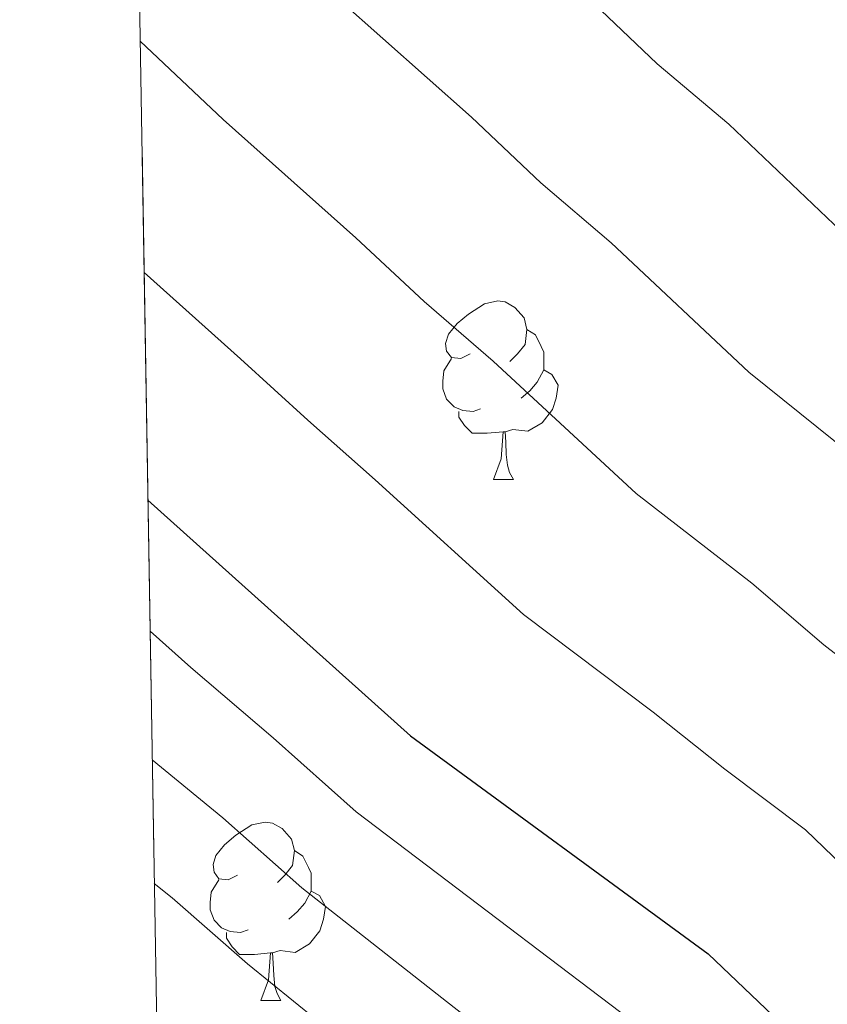
# Model space of a CAD drawing. Extents: x 612674 to 617179, y 777760 to 780805.
# Drawn here: x 613568 to 613613, y 780138 to 780193 of the extents above; entities that cross this region are included whole.
import ezdxf

# ---------------------------------------------------------------- set-up
doc = ezdxf.new("R2010")
doc.units = 0
doc.header["$MEASUREMENT"] = 0
doc.linetypes.add('DGN Style 3', pattern=[55.279084, 39.48506, -15.794024])
for name, color, linetype in [('Nivel 36', 7, 'Continuous'), ('Nivel 4', 7, 'Continuous'), ('Nivel 49', 7, 'Continuous'), ('Nivel 5', 7, 'Continuous'), ('Nivel 57', 7, 'Continuous'), ('Nivel 61', 7, 'Continuous'), ('Nivel 63', 7, 'Continuous')]:
    doc.layers.add(name, color=color, linetype=linetype)

msp = doc.modelspace()

# ---------------------------------------------------------------- linework, layer by layer
at = {"layer": 'Nivel 36', "color": 92, "linetype": 'Continuous', "lineweight": 0, "flags": 128}
for points in [[(613592.983, 780174.3770000001), (613592.453, 780174.112), (613591.923, 780174.1670000001), (613591.658, 780174.537), (613591.6030000001, 780174.962), (613591.763, 780175.4820000001), (613592.243, 780176.077), (613592.878, 780176.6070000001), (613593.7779999999, 780177.192), (613594.523, 780177.352), (613594.9480000001, 780177.297), (613595.4780000001, 780176.9820000001), (613596.0079999999, 780176.3970000001), (613596.1680000001, 780175.757), (613596.058, 780174.9070000001), (613595.6329999999, 780174.3770000001), (613595.213, 780173.952)], [(613596.1680000001, 780175.757), (613596.6429999999, 780175.442), (613596.9580000001, 780174.8019999999), (613597.118, 780174.4820000001), (613597.118, 780173.902), (613597.118, 780173.477), (613596.7479999999, 780172.787), (613596.328, 780172.307), (613595.848, 780171.8870000001)], [(613593.568, 780171.297), (613593.1429999999, 780171.1370000001), (613592.558, 780171.1969999999), (613592.0830000001, 780171.4070000001), (613591.658, 780171.8319999999), (613591.443, 780172.4170000001), (613591.443, 780172.837), (613591.4979999999, 780173.422), (613591.923, 780174.112)], [(613597.118, 780173.477), (613597.5730000001, 780173.227), (613597.9180000001, 780172.612), (613597.808, 780171.8870000001), (613597.598, 780171.247), (613597.013, 780170.507), (613596.2180000001, 780170.027), (613595.368, 780170.132), (613594.9380000001, 780170.0020000001)], [(613594.828, 780170.0020000001), (613593.9380000001, 780169.9170000001), (613593.0930000001, 780169.9170000001), (613592.6680000001, 780170.3470000001), (613592.348, 780170.8219999999), (613592.348, 780171.1370000001)], [(613594.283, 780167.317), (613594.7180000001, 780168.477), (613594.828, 780170.0020000001), (613594.9380000001, 780170.0020000001), (613594.973, 780169.4170000001), (613595.0079999999, 780168.7320000001), (613595.078, 780168.1170000001), (613595.193, 780167.717), (613595.408, 780167.317)], [(613594.283, 780167.317), (613595.408, 780167.317)], [(613579.9240000001, 780145.094), (613579.3940000001, 780144.8289999999), (613578.8640000001, 780144.8840000001), (613578.5989999999, 780145.254), (613578.544, 780145.679), (613578.7039999999, 780146.199), (613579.1840000001, 780146.794), (613579.8189999999, 780147.324), (613580.719, 780147.909), (613581.4639999999, 780148.0689999999), (613581.889, 780148.014), (613582.419, 780147.699), (613582.949, 780147.1140000001), (613583.1089999999, 780146.4739999999), (613582.9990000001, 780145.6240000001), (613582.574, 780145.094), (613582.1540000001, 780144.669)], [(613583.1089999999, 780146.4739999999), (613583.584, 780146.159), (613583.899, 780145.5190000001), (613584.0590000001, 780145.199), (613584.0590000001, 780144.619), (613584.0590000001, 780144.1939999999), (613583.689, 780143.504), (613583.2690000001, 780143.024), (613582.7890000001, 780142.604)], [(613580.5090000001, 780142.014), (613580.084, 780141.854), (613579.4990000001, 780141.9140000001), (613579.024, 780142.1240000001), (613578.5989999999, 780142.5490000001), (613578.3840000001, 780143.1340000001), (613578.3840000001, 780143.554), (613578.439, 780144.139), (613578.8640000001, 780144.8289999999)], [(613584.0590000001, 780144.1939999999), (613584.514, 780143.9439999999), (613584.8589999999, 780143.3289999999), (613584.7490000001, 780142.604), (613584.5390000001, 780141.9639999999), (613583.9539999999, 780141.2239999999), (613583.159, 780140.744), (613582.3090000001, 780140.8489999999), (613581.879, 780140.719)], [(613581.7690000001, 780140.719), (613580.879, 780140.6340000001), (613580.034, 780140.6340000001), (613579.6089999999, 780141.064), (613579.2890000001, 780141.5390000001), (613579.2890000001, 780141.854)], [(613581.2239999999, 780138.034), (613581.659, 780139.1939999999), (613581.7690000001, 780140.719), (613581.879, 780140.719), (613581.9140000001, 780140.1340000001), (613581.949, 780139.449), (613582.0190000001, 780138.834), (613582.1340000001, 780138.4340000001), (613582.3489999999, 780138.034)], [(613581.2239999999, 780138.034), (613582.3489999999, 780138.034)]]:
    msp.add_lwpolyline(points, dxfattribs=at)
at = {"layer": 'Nivel 4', "color": 25, "linetype": 'Continuous', "lineweight": 30, "elevation": 325, "flags": 128}
msp.add_lwpolyline([(613574.885, 780166.166), (613589.635, 780152.912), (613606.348, 780140.656), (613609.9639999999, 780137.202), (613618.888, 780130.76), (613638.8800000001, 780113.7650000001), (613643.2309999999, 780110.69), (613646.712, 780107.0989999999), (613655.138, 780099.825), (613658.304, 780095.9550000001), (613661.925, 780092.4480000001), (613664.9739999999, 780088.4720000001), (613667.631, 780084.1710000001), (613669.797, 780079.5700000001), (613671.037, 780074.726), (613672.7209999999, 780064.672), (613673.0560000001, 780054.5930000001), (613675.6570000001, 780040.243), (613678.987, 780026.2820000001)], dxfattribs=at)
at = {"layer": 'Nivel 49', "color": 19, "linetype": 'Continuous', "lineweight": 0, "extrusion": (0.0007935429141901157, -0.04753822266936304, 0.9988691043750836), "elevation": -36219.28938534841, "flags": 128}
msp.add_lwpolyline([(626510.7093563159, 767073.9453686653), (626510.7093563161, 769280.6409441491)], dxfattribs=at)
at = {"layer": 'Nivel 5', "color": 25, "linetype": 'Continuous', "lineweight": 0, "flags": 128}
for points, elevation in [([(613585.584, 780194.3230000001), (613593.048, 780187.676), (613596.9380000001, 780183.9990000001), (613600.889, 780180.6229999999), (613608.631, 780173.355), (613614.3559999999, 780168.7450000001), (613618.3800000001, 780165.0220000001), (613622.706, 780161.585), (613630.165, 780154.9510000001), (613634.3870000001, 780151.588), (613638.747, 780147.8530000001), (613681.7520000001, 780106.675)], 340), ([(613599.5320000001, 780194.4610000001), (613603.479, 780190.672), (613607.5079999999, 780187.2849999999), (613614.963, 780180.1699999999), (613619.908, 780175.994), (613623.9299999999, 780172.0160000001), (613628.159, 780168.561), (613635.548, 780161.8430000001), (613639.554, 780158.531), (613644.0970000001, 780154.6300000001), (613685.8119999999, 780111.8330000001)], 345), ([(613574.4539999999, 780191.9510000001), (613579.1089999999, 780187.551), (613586.564, 780180.892), (613590.3970000001, 780177.3260000001), (613594.271, 780173.962), (613602.2990000001, 780166.541), (613608.8030000001, 780161.496), (613612.8300000001, 780158.0279999999), (613617.253, 780154.608), (613624.783, 780148.0590000001), (613629.2209999999, 780144.645), (613633.3970000001, 780141.075), (613635.8090000001, 780140.078), (613647.4480000001, 780131.1100000001), (613653.2150000001, 780127.142), (613663.6969999999, 780118.288), (613673.538, 780107.1510000001), (613682.189, 780095.423)], 335), ([(613574.6710000001, 780178.953), (613580.0800000001, 780174.1070000001), (613583.8559999999, 780170.6529999999), (613587.652, 780167.3), (613595.967, 780159.726), (613603.2509999999, 780154.247), (613607.28, 780151.034), (613611.8, 780147.632), (613615.399, 780144.1599999999), (613624.054, 780137.702), (613628.047, 780134.298), (613633.2209999999, 780129.1329999999), (613639.0630000001, 780125.2779999999), (613645.5160000001, 780121.5989999999), (613650.5800000001, 780116.571), (613661.4299999999, 780105.2309999999), (613674.3160000001, 780088.1240000001), (613682.3770000001, 780075.3019999999)], 330), ([(613677.973, 780000.183), (613676.5519999999, 780007.037), (613674.058, 780020.419), (613670.7239999999, 780036.7069999999), (613667.4469999999, 780051.446), (613665.2150000001, 780058.919), (613651.219, 780092.125), (613648.2660000001, 780096.2450000001), (613640.983, 780102.949), (613637.506, 780106.7849999999), (613633.4410000001, 780110.057), (613626.006, 780116.692), (613622.1799999999, 780120.087), (613614.693, 780126.7050000001), (613610.0020000001, 780130.2760000001), (613603.142, 780136.071), (613594.544, 780142.5989999999), (613586.581, 780148.639), (613581.919, 780152.8019999999), (613577.298, 780156.7520000001), (613575.007, 780158.8049999999)], 320), ([(613685.6429999999, 779944.5760000001), (613676.746, 779974.098), (613671.3999999999, 779996.3940000001), (613665.6570000001, 780018.0079999999), (613661.9950000001, 780033.274), (613652.78, 780068.075), (613647.3970000001, 780081.413), (613644.3030000001, 780088.091), (613641.3940000001, 780092.665), (613635.2550000001, 780098.7990000001), (613631.781, 780102.8800000001), (613628.003, 780106.3489999999), (613621.6969999999, 780112.3400000001), (613617.854, 780115.8910000001), (613610.4990000001, 780122.6499999999), (613605.986, 780126.277), (613599.9369999999, 780131.487), (613591.389, 780138.2), (613583.527, 780144.3670000001), (613579.0860000001, 780148.308), (613575.128, 780151.5730000001)], 315), ([(613677.726, 779930.7309999999), (613673.395, 779945.6070000001), (613668.7339999999, 779967.3160000001), (613666.064, 779982.6640000001), (613658.8670000001, 780012.716), (613652.9739999999, 780034.6939999999), (613647.662, 780056.6270000001), (613645.209, 780064.1170000001), (613643.452, 780071.5490000001), (613641.254, 780078.1950000001), (613637.3870000001, 780084.057), (613634.5220000001, 780089.0860000001), (613629.527, 780094.6499999999), (613626.0560000001, 780098.976), (613622.564, 780102.6410000001), (613617.3870000001, 780107.9890000001), (613613.527, 780111.6950000001), (613606.3049999999, 780118.595), (613601.97, 780122.2790000001), (613596.7309999999, 780126.902), (613588.2339999999, 780133.801), (613580.473, 780140.095), (613576.253, 780143.8130000001), (613575.244, 780144.6240000001)], 310)]:
    msp.add_lwpolyline(points, dxfattribs=dict(at, elevation=elevation))
at = {"layer": 'Nivel 57', "color": 92, "linetype": 'DGN Style 3', "lineweight": 0, "flags": 128}
msp.add_lwpolyline([(614751.5760000001, 779471.3530000001), (614758.298, 779473.0830000001), (614761.064, 779473.121), (614767.9880000001, 779472.547), (614773.791, 779474.845), (614779.898, 779478.2990000001), (614792.531, 779486.7220000001), (614807.24, 779495.9110000001), (614813.1270000001, 779499.7309999999), (614815.304, 779501.689), (614818.747, 779507.702), (614816.737, 779513.4809999999), (614810.03, 779512.362), (614803.348, 779513.521), (614801.344, 779516.514), (614800.838, 779523.131), (614800.8189999999, 779526.919), (614801.354, 779533.6159999999), (614802.439, 779538.649), (614804.5009999999, 779544.835), (614810.3300000001, 779554.932), (614811.1669999999, 779557.3700000001), (614812.7039999999, 779565.243), (614812.0560000001, 779572.315), (614807.226, 779576.8530000001), (614798.0020000001, 779579.7890000001), (614792.6100000001, 779584.7579999999), (614787.6769999999, 779589.19), (614779.4450000001, 779594.6699999999), (614773.567, 779599.3019999999), (614768.8659999999, 779603.6670000001), (614767.2380000001, 779605.5179999999), (614763.756, 779611.351), (614762.8770000001, 779615.4340000001), (614764.9310000001, 779621.987), (614768.1399999999, 779625.979), (614773.726, 779630.175), (614786.4720000001, 779634.3589999999), (614790.898, 779637.2849999999), (614796.352, 779641.648), (614798.1969999999, 779643.494), (614803.0630000001, 779648.4550000001), (614812.04, 779654.7920000001), (614819.4280000001, 779661.0860000001), (614817.551, 779666.868), (614816.7760000001, 779667.112), (614810.0530000001, 779664.6799999999), (614807.879, 779664.879), (614801.233, 779667.361), (614800.456, 779668.159), (614800.3659999999, 779675.0260000001), (614802.4909999999, 779679.071), (614806.763, 779683.6799999999), (614817.48, 779689.4010000001), (614824.1950000001, 779696.075), (614829.3829999999, 779703.4780000001), (614833.6680000001, 779708.655), (614833.4979999999, 779710.054), (614827.925, 779715.263), (614829.869, 779717.757), (614834.905, 779721.9439999999), (614842.7860000001, 779726.959), (614848.7550000001, 779729.4709999999), (614853.264, 779724.422), (614854.5800000001, 779723.962), (614861.5220000001, 779722.919), (614864.6499999999, 779723.271), (614871.1070000001, 779726.3559999999), (614871.628, 779726.973), (614872.4950000001, 779733.949), (614876.247, 779739.5120000001), (614881.094, 779744.517), (614894.243, 779753.4839999999), (614907.1810000001, 779761.3600000001), (614911.909, 779766.4469999999), (614916.825, 779771.584), (614922.1159999999, 779775.2180000001), (614928.598, 779777.4650000001), (614942.037, 779775.5700000001), (614961.7749999999, 779777.0889999999), (614968.7690000001, 779777.2110000001), (614975.075, 779776.942), (614995.726, 779775.4110000001), (615008.1329999999, 779772.4280000001), (615012.0959999999, 779772.152), (615018.855, 779772.979), (615025.835, 779779.6610000001), (615031.658, 779775.044), (615039.385, 779768.622), (615042.2010000001, 779767.8289999999), (615049.351, 779767.6950000001), (615051.6610000001, 779766.932), (615058.06, 779764.216), (615067.6340000001, 779758.1089999999), (615079.342, 779751.5279999999), (615085.628, 779749.4280000001), (615092.533, 779748.9639999999), (615098.1159999999, 779749.774), (615105.4780000001, 779753.5090000001), (615110.905, 779758.067), (615117.8700000001, 779764.595), (615127.787, 779774.0290000001), (615140.1340000001, 779783.2390000001), (615153.108, 779793.7920000001), (615164.672, 779804.595), (615174.173, 779814.105), (615177.0449999999, 779816.372), (615183.479, 779818.065), (615185.828, 779816.2150000001), (615188.996, 779809.993), (615190.6130000001, 779804.8090000001), (615192.2320000001, 779798.017), (615193.9890000001, 779786.797), (615196.97, 779774.416), (615200.4890000001, 779761.7849999999), (615202.304, 779756.656), (615205.8219999999, 779750.6599999999), (615214.0279999999, 779741.202), (615222.244, 779731.3470000001), (615224.7579999999, 779725.9380000001), (615228.6270000001, 779720.648), (615232.065, 779719.72), (615239.0120000001, 779718.9369999999), (615249.655, 779717.497), (615262.4979999999, 779713.068), (615267.662, 779712.8300000001), (615275.54, 779713.689), (615282.263, 779714.8430000001), (615288.906, 779716.953), (615293.8489999999, 779720.29), (615299.176, 779724.5179999999), (615304.712, 779727.5120000001), (615310.6939999999, 779729.9950000001), (615324.4380000001, 779731.554), (615329.8929999999, 779733.129), (615335.288, 779737.2779999999), (615336.183, 779738.8330000001), (615337.8840000001, 779745.361), (615338.075, 779752.0660000001), (615338.315, 779758.679), (615337.7280000001, 779765.048), (615334.564, 779774.3759999999), (615334.0989999999, 779778.7069999999), (615334.314, 779780.611), (615335.3289999999, 779781.7180000001), (615338.6939999999, 779781.97), (615341.1939999999, 779781.6440000001), (615344.493, 779783.9410000001), (615345.6529999999, 779786.3319999999), (615344.287, 779791.1869999999), (615341.3859999999, 779795.311), (615340.1610000001, 779798.3859999999), (615340.956, 779801.4850000001), (615344.838, 779804.74), (615349.683, 779806.9369999999), (615354.371, 779809.538), (615358.2890000001, 779812.6259999999), (615361.21, 779816.8200000001), (615365.088, 779820.4310000001), (615369.935, 779822.5090000001), (615375.148, 779823.76), (615376.202, 779824.0560000001), (615380.2380000001, 779825.3659999999), (615385.5630000001, 779827.212), (615390.693, 779829.094), (615395.139, 779831.3670000001), (615405.4610000001, 779835.159), (615410.2069999999, 779837.209), (615414.5279999999, 779839.5619999999), (615419.2520000001, 779841.9950000001), (615421.9720000001, 779843.0970000001), (615424.1170000001, 779842.5290000001), (615425.094, 779840.402), (615423.24, 779836.459), (615423.2409999999, 779826.477), (615424.8300000001, 779822.8130000001), (615427.588, 779820.7069999999), (615431.507, 779820.8729999999), (615436.105, 779823.899), (615443.5630000001, 779832.212), (615446.6969999999, 779836.2080000001), (615449.663, 779841.0700000001), (615452.166, 779846.0619999999), (615454.3759999999, 779851.0320000001), (615456.165, 779856.1359999999), (615457.328, 779861.3470000001), (615457.5789999999, 779866.3400000001), (615457.379, 779882.7479999999), (615456.8019999999, 779888.1159999999), (615456.057, 779893.898), (615454.8130000001, 779898.747), (615452.855, 779903.477), (615451.2749999999, 779906.4280000001), (615447.446, 779908.6400000001), (615443.3559999999, 779908.8910000001), (615438.942, 779911.6610000001), (615435.7609999999, 779915.962), (615433.7590000001, 779920.3589999999), (615433.369, 779923.087), (615435.3119999999, 779926.2409999999), (615439.7220000001, 779928.392), (615444.817, 779929.6410000001), (615448.3559999999, 779931.8230000001), (615451.156, 779936.1340000001), (615452.044, 779941.3729999999), (615452.094, 779947.077), (615451.9070000001, 779952.7790000001), (615451.1810000001, 779963.702), (615450.7649999999, 779968.6880000001), (615451.5619999999, 779971.5490000001), (615455.808, 779974.2150000001), (615460.0530000001, 779976.9990000001), (615463.0630000001, 779980.5930000001), (615464.3500000001, 779985.2490000001), (615463.9280000001, 779990.71), (615459.2010000001, 780000.8559999999), (615458.163, 780005.7320000001), (615456.44, 780010.702), (615452.452, 780021.104), (615450.3200000001, 780025.9040000001), (615448.9510000001, 780030.6939999999), (615448.2960000001, 780035.7960000001), (615447.997, 780040.902), (615447.337, 780046.3600000001), (615447.639, 780050.879), (615450.0800000001, 780055.4240000001), (615453.1610000001, 780059.3319999999), (615454.4909999999, 780064.1510000001), (615454.3459999999, 780066.288), (615452.452, 780067.436), (615448.185, 780064.7890000001), (615444.6710000001, 780060.587), (615441.8759999999, 780055.801), (615441.369, 780054.9569999999), (615439.081, 780051.1329999999), (615436.0430000001, 780046.8189999999), (615433.4890000001, 780041.797), (615431.764, 780037.023), (615429.2069999999, 780032.24), (615425.212, 780028.5079999999), (615423.574, 780026.3489999999), (615423.9750000001, 780022.6710000001), (615427.112, 780018.6680000001), (615429.0530000001, 780015.3640000001), (615428.851, 780012.3910000001), (615425.217, 780008.307), (615421.0970000001, 780005.05), (615418.521, 780001.81), (615417.8459999999, 779998.713), (615419.8049999999, 779993.8640000001), (615422.8319999999, 779989.1470000001), (615425.6470000001, 779984.523), (615427.341, 779979.814), (615427.3800000001, 779976.6059999999), (615425.388, 779974.206), (615422.783, 779973.462), (615418.7150000001, 779975.7890000001), (615415.456, 779980.0279999999), (615413.1440000001, 779984.5160000001), (615410.575, 779989.4750000001), (615407.5120000001, 779993.639), (615404.817, 779998.2660000001), (615401.7660000001, 780001.8470000001), (615397.568, 780005.1229999999), (615393.146, 780007.209), (615390.054, 780007.4099999999), (615387.2220000001, 780005.831), (615385.8300000001, 780002.962), (615386.4750000001, 779998.692), (615389.2609999999, 779994.3289999999), (615392.4210000001, 779990.1799999999), (615395.71, 779985.807), (615398.311, 779981.5120000001), (615399.568, 779977.104), (615399.395, 779971.7550000001), (615397.7930000001, 779966.6259999999), (615395.9469999999, 779961.97), (615394.9010000001, 779960.0560000001), (615390.987, 779959.415), (615385.74, 779961.0150000001), (615380.8470000001, 779962.7390000001), (615375.969, 779963.256), (615370.24, 779959.392), (615368.1980000001, 779956.4210000001), (615364.7749999999, 779955.5349999999), (615361.017, 779957.29), (615360.4780000001, 779957.923), (615357.912, 779964.365), (615356.6610000001, 779971.49), (615356.993, 779978.922), (615357.5900000001, 779986.361), (615357.6570000001, 779993.7860000001), (615357.72, 780001.557), (615355.9510000001, 780008.0560000001), (615352.9169999999, 780012.4820000001), (615348.8870000001, 780014.4950000001), (615345.4569999999, 780013.8740000001), (615341.638, 780007.94), (615338.9010000001, 780001.2390000001), (615335.807, 779997.9750000001), (615331.5819999999, 779997.3319999999), (615327.273, 779999.868), (615323.9240000001, 780006.1410000001), (615321.091, 780012.959), (615316.1669999999, 780018.6599999999), (615309.4310000001, 780022.7220000001), (615301.8049999999, 780026.3470000001), (615295.9539999999, 780030.841), (615291.5719999999, 780036.2960000001), (615288.824, 780043.9010000001), (615287.4739999999, 780050.7679999999), (615286.315, 780059.503), (615284.521, 780066.5689999999), (615282.3700000001, 780073.166), (615279.868, 780081.4709999999), (615279.318, 780088.196), (615279.9639999999, 780093.781), (615280.4280000001, 780094.8999999999), (615284.298, 780100.2590000001), (615289.7350000001, 780105.176), (615296.2450000001, 780109.591), (615303.592, 780112.4380000001), (615310.1229999999, 780116.0590000001), (615315.845, 780120.1880000001), (615325.882, 780132.148), (615330.78, 780136.7579999999), (615335.3999999999, 780142.449), (615340.5430000001, 780148.4180000001), (615346.352, 780154.263), (615351.3940000001, 780159.047), (615357.639, 780163.4550000001), (615363.949, 780168.3940000001), (615367.9739999999, 780173.54), (615371.227, 780180.7849999999), (615372.898, 780187.7220000001), (615374.848, 780194.1370000001), (615378.6950000001, 780199.0120000001), (615384.71, 780202.088), (615391.3260000001, 780202.53), (615397.2180000001, 780200.301), (615400.7749999999, 780196.1540000001), (615401.439, 780191.135), (615397.9070000001, 780184.413), (615395.155, 780178.2420000001), (615394.9820000001, 780174.791), (615400.666, 780170.435), (615408.098, 780170.104), (615412.29, 780167.3019999999), (615415.771, 780164.3729999999), (615416.9920000001, 780161.655), (615415.1470000001, 780156.9979999999), (615413.406, 780153.5320000001), (615413.565, 780150.206), (615416.71, 780145.6100000001), (615420.673, 780142.0930000001), (615423.381, 780140.912), (615427.7949999999, 780142.7720000001), (615432.033, 780146.031), (615435.2280000001, 780147.139), (615438.565, 780146.3470000001), (615442.3729999999, 780142.3800000001), (615445.9040000001, 780138.831), (615449.612, 780133.969), (615451.3600000001, 780129.746), (615451.5360000001, 780124.9950000001), (615450.037, 780121.175), (615442.0109999999, 780114.0390000001), (615438.9310000001, 780109.2390000001), (615437.3640000001, 780104.1470000001), (615437.112, 780099.155), (615437.3400000001, 780090.0079999999), (615439.8970000001, 780085.7509999999), (615443.962, 780082.8400000001), (615448.2720000001, 780080.158), (615450.6570000001, 780079.4739999999), (615454.672, 780081.5420000001), (615457.9510000001, 780085.503), (615459.8030000001, 780089.6840000001), (615459.979, 780094.7960000001), (615459.845, 780105.9639999999), (615459.301, 780111.6610000001), (615458.5789999999, 780122.3470000001), (615458.3459999999, 780131.8500000001), (615460.4890000001, 780135.878), (615464.3219999999, 780138.814), (615466.422, 780142.048), (615466.619, 780145.496), (615464.4299999999, 780149.629), (615460.4709999999, 780152.79), (615455.371, 780154.72), (615451.0349999999, 780156.835), (615449.1100000001, 780158.8319999999), (615449.048, 780163.9410000001), (615449.8360000001, 780169.2450000001), (615449.719, 780174.371), (615447.9169999999, 780179.0190000001), (615445.131, 780183.382), (615441.284, 780187.138), (615438.3470000001, 780192.0449999999), (615436.756, 780196.838), (615436.592, 780201.8160000001), (615436.881, 780207.3200000001), (615435.6359999999, 780212.1429999999), (615433.656, 780215.986), (615426.037, 780225.679), (615422.1869999999, 780229.345), (615419.9439999999, 780233.811), (615417.9780000001, 780239.254), (615416.73, 780244.23), (615416.186, 780249.9269999999), (615415.645, 780255.3859999999), (615416.541, 780259.913), (615418.176, 780262.3090000001), (615421.4920000001, 780263.2990000001), (615426.7420000001, 780261.4610000001), (615429.5989999999, 780261.02), (615434.3230000001, 780263.453), (615438.801, 780266.5970000001), (615441.8759999999, 780267.8219999999), (615446.8800000001, 780266.6939999999), (615450.9569999999, 780263.6529999999), (615453.6130000001, 780260.1200000001), (615454.148, 780255.1359999999), (615453.4979999999, 780249.8999999999), (615452.8200000001, 780247.04), (615454.342, 780244.4850000001), (615459.2749999999, 780243.79), (615491.824, 780244.1869999999), (615499.477, 780244.7220000001), (615506.696, 780236.9170000001), (615509.788, 780232.9890000001), (615512.23, 780228.4809999999), (615514.6980000001, 780224.378), (615515.416, 780219.51), (615515.4809999999, 780214.0449999999), (615515.111, 780207.889), (615516.5630000001, 780203.1259999999), (615518.017, 780200.767), (615521.7960000001, 780199.6229999999), (615526.5719999999, 780200.869), (615533.1540000001, 780206.8900000001), (615535.524, 780207.3940000001), (615536.1599999999, 780207.1610000001), (615540.102, 780204.3090000001), (615543.449, 780200.5970000001), (615547.067, 780196.125), (615556.8230000001, 780182.9450000001), (615560.406, 780178.875), (615564.5079999999, 780175.8389999999), (615568.9639999999, 780173.5730000001), (615574.206, 780172.4469999999), (615581.088, 780173.2420000001), (615585.172, 780170.6089999999), (615587.3200000001, 780168.801), (615592.574, 780166.726), (615596.848, 780167.0150000001), (615601.6100000001, 780168.497), (615605.1100000001, 780171.629), (615607.5789999999, 780175.977), (615611.5959999999, 780185.729), (615612.061, 780190.7180000001), (615611.067, 780196.1089999999), (615609.6470000001, 780201.227), (615607.064, 780206.8260000001), (615601.253, 780215.787), (615598.9199999999, 780219.753), (615595.8940000001, 780226.655), (615594.2220000001, 780231.301), (615591.4890000001, 780237.2960000001), (615589.558, 780241.838), (615587.446, 780247.146), (615581.913, 780262.848), (615578.8049999999, 780273.034), (615576.2649999999, 780277.99), (615573.835, 780282.476), (615572.1059999999, 780287.922), (615570.3859999999, 780292.6540000001), (615567.7679999999, 780296.565), (615563.8870000001, 780300.2579999999), (615559.1740000001, 780302.523), (615553.8470000001, 780304.338), (615548.605, 780305.4639999999), (615543.6100000001, 780305.237), (615538.4099999999, 780303.44), (615535.361, 780300.0760000001), (615534.219, 780296.26), (615534.98, 780292.229), (615537.6540000001, 780287.27), (615540.5249999999, 780285.6410000001), (615544.0900000001, 780285.6840000001), (615549.065, 780286.932), (615554.29, 780287.2320000001), (615556.2139999999, 780285.354), (615557.926, 780281.335), (615557.496, 780277.527), (615555.456, 780272.956), (615555.2150000001, 780267.7490000001), (615556.0149999999, 780262.2990000001), (615556.3189999999, 780256.837), (615557.804, 780251.8640000001), (615560.4750000001, 780247.1429999999), (615561.0079999999, 780242.396), (615559.3759999999, 780239.763), (615555.828, 780238.294), (615544.425, 780237.919), (615539.5090000001, 780237.632), (615533.7350000001, 780237.5530000001), (615528.264, 780237.963), (615523.435, 780239.2579999999), (615518.7039999999, 780241.3929999999), (615513.426, 780244.369), (615509.132, 780247.953), (615504.5830000001, 780250.75), (615499.7960000001, 780253.544), (615494.7690000001, 780256.5730000001), (615489.7649999999, 780257.7010000001), (615484.763, 780258.592), (615473.592, 780258.696), (615468.3589999999, 780259.108), (615465.96, 780260.98), (615463.767, 780265.47), (615463.713, 780269.9839999999), (615462.9369999999, 780275.2039999999), (615461.0360000001, 780279.8289999999), (615455.878, 780289.1400000001), (615453.682, 780293.8670000001), (615452.9099999999, 780298.807), (615453.041, 780303.8470000001), (615453.676, 780309.2820000001), (615456.217, 780320.277), (615458.946, 780330.5290000001), (615460.3090000001, 780335.774), (615461.7, 780340.5050000001), (615462.79, 780346.102), (615463.1440000001, 780356.959), (615463.3189999999, 780362.19), (615463.2550000001, 780367.115), (615463.4280000001, 780372.8859999999), (615463.8330000001, 780377.7890000001), (615464.8289999999, 780382.2139999999), (615465.209, 780382.889), (615466.881, 780382.196), (615471.2309999999, 780379.7220000001), (615475.946, 780378.101), (615481.611, 780378.105), (615492.3640000001, 780377.7490000001), (615497.2960000001, 780377.7990000001), (615503.5260000001, 780378.358), (615507.3019999999, 780380.5420000001), (615509.398, 780384.132), (615509.1259999999, 780386.9809999999), (615507.203, 780388.8589999999), (615502.7050000001, 780390.868), (615496.9480000001, 780391.825), (615492.2309999999, 780391.97), (615486.4809999999, 780392.6499999999), (615481.885, 780394.4099999999), (615476.922, 780397.051), (615472.602, 780400.564), (615469.571, 780404.533), (615468.932, 780409.3130000001), (615469.439, 780414.281), (615469.577, 780415.024), (615470.7220000001, 780419.6300000001), (615472.783, 780425.0449999999), (615474.31, 780429.814), (615475.9850000001, 780435.54), (615477.753, 780440.1329999999), (615482.223, 780450.3489999999), (615484.8260000001, 780451.331), (615487.4510000001, 780450.412), (615491.6780000001, 780447.896), (615496.784, 780445.058), (615501.389, 780443.0900000001), (615505.8360000001, 780443.2660000001), (615516.0109999999, 780446.952), (615520.257, 780449.426), (615522.5900000001, 780453.2110000001), (615522.717, 780462.4809999999), (615522.1869999999, 780466.99), (615520, 780471.004), (615516.645, 780473.3400000001), (615514.277, 780472.598), (615512.173, 780469.7209999999), (615511.5120000001, 780465.436), (615509.021, 780461.199), (615505.645, 780459.186), (615501.3740000001, 780458.6599999999), (615498.03, 780460.0449999999), (615495.3759999999, 780463.341), (615492.94, 780468.3019999999), (615492.317, 780473.284), (615493.7679999999, 780478.531), (615495.8459999999, 780483.547), (615495.7949999999, 780487.824), (615494.132, 780492.4539999999), (615490.9340000001, 780496.797), (615488.976, 780501.5260000001), (615489.1429999999, 780506.1939999999), (615490.317, 780511.0549999999), (615493, 780514.682), (613569.6100000001, 780482.1499999999), (613606.399, 778278.257), (613606.5109999999, 778271.5430000001), (613607.8200000001, 778271.5249999999), (613622.2110000001, 778243.081), (613633.189, 778234.047), (613645.2209999999, 778239.1610000001), (613663.3740000001, 778251.399), (613658.531, 778266.0830000001), (613668.467, 778275.0079999999), (613678.2490000001, 778268.0249999999), (613689.879, 778251.9280000001), (613700.2450000001, 778245.54), (613712.3049999999, 778247.4140000001), (613726.987, 778252.551), (613729.6140000001, 778255.226), (613725.6810000001, 778266.973), (613713.7039999999, 778288.9580000001), (613700.135, 778307.8360000001), (613694.733, 778319.129), (613701.477, 778322.5760000001), (613712.5689999999, 778317.372), (613727.4739999999, 778313.97), (613758.416, 778312.3289999999), (613777.3, 778308.6670000001), (613791.575, 778309.825), (613810.092, 778306.3260000001), (613812.5549999999, 778304.8570000001), (613817.175, 778299.2250000001), (613818.1780000001, 778298.5819999999), (613825.537, 778294.969), (613832.5449999999, 778294.4650000001), (613835.869, 778299.061), (613833.315, 778305.355), (613825.6610000001, 778315.9750000001), (613823.709, 778322.5959999999), (613826.621, 778327.6470000001), (613831.1130000001, 778333.2650000001), (613837.6510000001, 778340.494), (613842.044, 778345.885), (613850.1499999999, 778360.0190000001), (613860.229, 778374.736), (613869.4169999999, 778388.104), (613876.5549999999, 778398.767), (613880.55, 778402.439), (613886.99, 778405.142), (613890.7720000001, 778405.4140000001), (613897.507, 778403.435), (613908.466, 778395.111), (613911.267, 778394.152), (613918.189, 778393.382), (613919.19, 778393.477), (613925.815, 778395.706), (613933.422, 778403.73), (613938.47, 778404.5260000001), (613950.308, 778403.976), (613957.185, 778402.375), (613961.9099999999, 778399.878), (613967.69, 778396.1599999999), (613973.1680000001, 778392.408), (613978.764, 778388.5020000001), (613990.675, 778379.3319999999), (613997.5800000001, 778378.797), (614000.0660000001, 778382.362), (614004.8019999999, 778388.7069999999), (614013.808, 778399.7390000001), (614018.4180000001, 778407.669), (614018.7420000001, 778410.3800000001), (614013.19, 778414.7380000001), (614006.2209999999, 778414.297), (613999.4610000001, 778412.304), (613991.956, 778410.726), (613984.821, 778409.872), (613977.834, 778409.425), (613971.2820000001, 778409.837), (613970.365, 778410.1499999999), (613968.436, 778412.882), (613966.6699999999, 778419.462), (613966.3430000001, 778426.4369999999), (613968.639, 778430.119), (613972.696, 778432.0830000001), (613974.717, 778435.8489999999), (613973.7050000001, 778439.003), (613969.6410000001, 778444.689), (613963.6270000001, 778449.074), (613957.808, 778453.558), (613953.7790000001, 778458.788), (613953.27, 778459.6670000001), (613949.9750000001, 778465.8630000001), (613947.469, 778473.4299999999), (613945.821, 778480.544), (613944.4310000001, 778487.9299999999), (613943.723, 778494.7620000001), (613943.5050000001, 778502.7520000001), (613943.3, 778510.435), (613943.102, 778517.852), (613943.037, 778525.274), (613943.331, 778532.213), (613943.527, 778539.8300000001), (613944.6780000001, 778548.2490000001), (613945.8330000001, 778555.1799999999), (613947.581, 778562.1440000001), (613950.46, 778570.01), (613953.061, 778576.8400000001), (613955.527, 778583.798), (613957.2390000001, 778590.3189999999), (613958.446, 778598.5900000001), (613958.379, 778620.99), (613959.7509999999, 778627.435), (613963.388, 778634.0889999999), (613967.3049999999, 778640.5959999999), (613971.1089999999, 778647.4750000001), (613975.19, 778653.6810000001), (613980.675, 778659.76), (613985.2420000001, 778664.9709999999), (613991.69, 778669.2), (613998.348, 778671.3640000001), (614012.9029999999, 778672.2350000001), (614020.6070000001, 778673.4180000001), (614028.0179999999, 778673.881), (614035.149, 778674.8659999999), (614042.8389999999, 778674.8060000001), (614049.578, 778672.9210000001), (614051.9950000001, 778669.483), (614056.875, 778664.4880000001), (614058.9110000001, 778658.666), (614060.4280000001, 778652.5760000001), (614060.6980000001, 778651.29), (614061.9450000001, 778644.298), (614062.6699999999, 778637.027), (614062.8430000001, 778630.2790000001), (614063.1840000001, 778622.7250000001), (614063.348, 778608.3219999999), (614062.9839999999, 778600.696), (614061.9280000001, 778585.311), (614060.4180000001, 778577.317), (614058.9010000001, 778569.5889999999), (614056.983, 778561.9820000001), (614054.5390000001, 778554.2280000001), (614052.142, 778547.737), (614048.0149999999, 778540.4010000001), (614043.409, 778534.1810000001), (614039.4650000001, 778527.9780000001), (614036.466, 778521.138), (614035.936, 778514.2150000001), (614038.342, 778510.4510000001), (614042.905, 778508.3189999999), (614049.993, 778505.99), (614054.875, 778501.878), (614058.4880000001, 778495.612), (614060.9199999999, 778488.9170000001), (614062.5460000001, 778482.108), (614062.7690000001, 778474.2520000001), (614063.0889999999, 778467.2350000001), (614066.0009999999, 778462.409), (614069.46, 778461.9709999999), (614076.6340000001, 778461.3670000001), (614083.0730000001, 778458.49), (614085.696, 778454.5830000001), (614088.5290000001, 778447.7660000001), (614090.574, 778440.662), (614090.8630000001, 778433.7250000001), (614088.3640000001, 778429.071), (614084.4299999999, 778427.5079999999), (614081.477, 778428.8870000001), (614079.52, 778432.679), (614075.4850000001, 778437.81), (614070.0349999999, 778440.379), (614065.682, 778439.601), (614059.1370000001, 778436.51), (614052.3049999999, 778434.2069999999), (614045.8, 778434.5630000001), (614039.146, 778435.5789999999), (614032.125, 778435.392), (614025.1950000001, 778435.587), (614017.2720000001, 778435.658), (614010.2339999999, 778436.1329999999), (614003.088, 778435.6780000001), (613999.1810000001, 778433.0549999999), (613997.436, 778428.899), (613998.219, 778424.413), (614001.0320000001, 778423.2949999999), (614008.7649999999, 778421.646), (614015.69, 778421.325), (614023.4890000001, 778421.243), (614032.067, 778421.121), (614037.9299999999, 778420.818), (614043.0700000001, 778421.101), (614044.1510000001, 778421.02), (614050.872, 778418.395), (614053.102, 778416.662), (614056.7720000001, 778410.8640000001), (614058.8740000001, 778401.6410000001), (614061.541, 778391.108), (614064.351, 778380.1810000001), (614060.402, 778375.8700000001), (614053.477, 778375.3840000001), (614049.8600000001, 778373.3019999999), (614044.5, 778369.047), (614041.885, 778366.345), (614038.7550000001, 778360.808), (614038.2590000001, 778357.7209999999), (614038.3500000001, 778351.1200000001), (614039.5419999999, 778341.2110000001), (614041.1710000001, 778329.854), (614042.4029999999, 778325.8840000001), (614045.5530000001, 778319.632), (614047.158, 778316.869), (614051.213, 778311.1670000001), (614056.2380000001, 778306.6610000001), (614057.2790000001, 778306.6130000001), (614063.4210000001, 778310.6969999999), (614069.7280000001, 778317.7579999999), (614071.9140000001, 778318.8770000001), (614078.8640000001, 778318.1340000001), (614086.7690000001, 778309.994), (614093.44, 778303.412), (614095.915, 778302.3189999999), (614102.8800000001, 778302.338), (614114.125, 778303.1680000001), (614118.639, 778301.2509999999), (614123.7280000001, 778296.0009999999), (614125.203, 778292.871), (614124.3899999999, 778286.077), (614122.7760000001, 778284.1359999999), (614118.065, 778279.679), (614116.646, 778277.953), (614113.7779999999, 778274.852), (614110.8740000001, 778271.003), (614109.4099999999, 778268.96), (614106.038, 778263.4510000001), (614106.2919999999, 778261.2), (614111.6529999999, 778254.872), (614122.02, 778245.7180000001), (614124.5530000001, 778243.669), (614129.6950000001, 778239.79), (614134.754, 778235.453), (614139.788, 778229.1680000001), (614147.334, 778217.4639999999), (614150.504, 778211.483), (614150.77, 778209.8929999999), (614149.1200000001, 778203.7579999999), (614149.369, 778200.9469999999), (614151.601, 778195.2080000001), (614156.3430000001, 778190.3360000001), (614167.967, 778178.0150000001), (614204.6100000001, 778178.635), (614215.291, 778178.8160000001), (614210.2, 778195.801), (614206.841, 778201.8870000001), (614205.8530000001, 778202.5700000001), (614199.0959999999, 778199.03), (614195.108, 778189.5120000001), (614193.179, 778186.9550000001), (614188.125, 778182.963), (614185.3, 778183.953), (614179.5989999999, 778188.8500000001), (614174.6399999999, 778193.9439999999), (614169.533, 778200.5360000001), (614169.0449999999, 778207.507), (614170.4369999999, 778208.419), (614176.6640000001, 778210.0959999999), (614185.389, 778210.9920000001), (614187.696, 778214.1840000001), (614189.166, 778222.1570000001), (614188.4920000001, 778228.837), (614187.159, 778231.1240000001), (614181.685, 778235.548), (614179.379, 778236.1329999999), (614172.381, 778236.493), (614166.2139999999, 778239.112), (614164.527, 778243.0800000001), (614165.935, 778249.577), (614167.121, 778254.0560000001), (614170.993, 778258.7250000001), (614175.6270000001, 778258.81), (614182.402, 778258.3670000001), (614200.3500000001, 778258.1170000001), (614207.2110000001, 778257.5700000001), (614212.9909999999, 778255.658), (614219.156, 778252.057), (614225.46, 778248.737), (614229.581, 778243.851), (614229.183, 778239.405), (614227.7620000001, 778232.5349999999), (614226.919, 778227.899), (614226.3260000001, 778221.76), (614226.7690000001, 778220.844), (614234.456, 778220.121), (614236.9099999999, 778220.8700000001), (614242.291, 778224.5719999999), (614242.976, 778230.463), (614244.21, 778237.0830000001), (614247.284, 778238.885), (614253.7960000001, 778241.3900000001), (614260.4979999999, 778242.6869999999), (614265.0220000001, 778243.2650000001), (614271.7820000001, 778242.06), (614275.9539999999, 778239.115), (614281.1259999999, 778234.621), (614287.6570000001, 778228.301), (614289.155, 778227.334), (614296.156, 778227.7320000001), (614299.676, 778231.672), (614302.378, 778237.9720000001), (614303.895, 778246.6570000001), (614304.618, 778253.408), (614305.3489999999, 778265.7550000001), (614305.432, 778277.5549999999), (614305.193, 778283.078), (614306.03, 778289.898), (614307.754, 778292.689), (614313.159, 778296.953), (614318.858, 778300.977), (614325.4269999999, 778306.986), (614330.0989999999, 778311.882), (614331.9110000001, 778315.284), (614333.142, 778322.037), (614333.939, 778328.0490000001), (614332.6669999999, 778334.882), (614328.5619999999, 778340.564), (614322.4010000001, 778346.6740000001), (614317.341, 778351.4340000001), (614311.9610000001, 778355.804), (614299.942, 778364.0989999999), (614287.916, 778372.6599999999), (614284.1910000001, 778378.128), (614285.5360000001, 778380.0190000001), (614291.98, 778384.3), (614294.527, 778387.533), (614297.31, 778393.1910000001), (614297.0989999999, 778397.0590000001), (614293.4510000001, 778403.693), (614288.24, 778408.1640000001), (614281.9909999999, 778410.943), (614269.5390000001, 778410.6100000001), (614268.8530000001, 778410.81), (614262.946, 778414.2790000001), (614262.4550000001, 778417.3260000001), (614266.9450000001, 778423.399), (614280.1329999999, 778430.909), (614289.869, 778438.592), (614292.162, 778438.423), (614298.5959999999, 778434.45), (614305.0519999999, 778433.72), (614311.9780000001, 778434.6740000001), (614322.663, 778441.587), (614327.4739999999, 778443.638), (614334.088, 778445.6030000001), (614336.767, 778445.3659999999), (614343.4280000001, 778443.334), (614344.8899999999, 778443.5830000001), (614351.0149999999, 778447.115), (614352.0020000001, 778449.7509999999), (614349.3, 778456.746), (614343.26, 778464.538), (614342.283, 778467.3189999999), (614341.0249999999, 778473.757), (614340.875, 778476.754), (614341.297, 778483.4410000001), (614342.381, 778489.604), (614345.8700000001, 778495.8910000001), (614346.3859999999, 778496.3389999999), (614353.4450000001, 778495.165), (614356.254, 778493.131), (614362.071, 778489.828), (614363.629, 778491.1840000001), (614367.307, 778497.2579999999), (614367.97, 778507.217), (614375.0430000001, 778515.3589999999), (614379.784, 778520.567), (614385.1769999999, 778526.727), (614384.629, 778533.642), (614381.601, 778534.5079999999), (614374.817, 778533.7779999999), (614369.615, 778532.7280000001), (614362.8230000001, 778531.2050000001), (614350.7320000001, 778527.3030000001), (614349.9569999999, 778527.2039999999), (614344.021, 778530.4380000001), (614342.209, 778533.4210000001), (614342.3019999999, 778540.2010000001), (614350.94, 778549.3130000001), (614351.5619999999, 778552.2050000001), (614352.2679999999, 778559.158), (614351.3230000001, 778569.737), (614353.429, 778573.564), (614357.703, 778579.0530000001), (614358.5490000001, 778582.3389999999), (614358.229, 778589.1410000001), (614356.4169999999, 778593.0390000001), (614351.7590000001, 778598.115), (614348.692, 778599.496), (614342.263, 778601.308), (614340.6640000001, 778602.2280000001), (614335.4550000001, 778607.1229999999), (614337.0260000001, 778613.4580000001), (614341.7720000001, 778619.72), (614351.7380000001, 778628.7350000001), (614352.908, 778630.371), (614354.4299999999, 778637.1570000001), (614352.9240000001, 778639.8530000001), (614347.0930000001, 778643.855), (614345.2509999999, 778643.8530000001), (614338.4210000001, 778642.6229999999), (614329.3659999999, 778639.6939999999), (614322.8870000001, 778636.861), (614316.173, 778635.209), (614305.2890000001, 778634.831), (614283.9920000001, 778634.0860000001), (614281.7579999999, 778632.31), (614281.3400000001, 778624.206), (614282.297, 778619.4909999999), (614286.527, 778613.6070000001), (614292.9299999999, 778612.277), (614306.584, 778613.865), (614313.5449999999, 778614.4610000001), (614317.1810000001, 778614.1699999999), (614322.2609999999, 778610.716), (614322.7080000001, 778605.2579999999), (614322.182, 778598.784), (614322.0660000001, 778594.101), (614321.29, 778587.493), (614316.882, 778583.247), (614310.6399999999, 778579.256), (614304.004, 778570.692), (614300.4180000001, 778564.933), (614298.652, 778561.2749999999), (614298.703, 778554.6799999999), (614300.8260000001, 778552.4580000001), (614306.815, 778547.8829999999), (614318.4450000001, 778540.095), (614321.939, 778536.185), (614323.865, 778530.696), (614323.621, 778526.912), (614320.1640000001, 778520.3910000001), (614307.338, 778514.216), (614303.8770000001, 778511.1599999999), (614300.1429999999, 778505.673), (614300.084, 778501.1070000001), (614302.824, 778494.6100000001), (614304.6200000001, 778491.818), (614308.8670000001, 778486.685), (614318.885, 778478.8670000001), (614322.787, 778475.4140000001), (614325.075, 778470.416), (614322.4210000001, 778467.06), (614316.6769999999, 778462.2390000001), (614310.6510000001, 778457.3910000001), (614304.8319999999, 778454.102), (614299.973, 778454.557), (614293.311, 778459.4979999999), (614285.3090000001, 778470.416), (614281.811, 778474.479), (614276.72, 778479.3330000001), (614271.399, 778483.094), (614265.173, 778484.8570000001), (614259.092, 778482.669), (614252.8740000001, 778478.8289999999), (614251.7649999999, 778478.061), (614246.46, 778472.439), (614241.3389999999, 778468.9780000001), (614237.662, 778470.908), (614232.0050000001, 778476.0190000001), (614228.5830000001, 778477.976), (614222.0830000001, 778480.2620000001), (614219.872, 778480.1969999999), (614212.9709999999, 778478.9580000001), (614207.896, 778477.1240000001), (614201.256, 778475.862), (614198.267, 778478.2749999999), (614195.202, 778484.1840000001), (614191.2450000001, 778492.219), (614187.6780000001, 778497.902), (614182.962, 778500.717), (614175.808, 778500.6340000001), (614173.585, 778499.736), (614167.4839999999, 778496.3829999999), (614161.861, 778491.7779999999), (614153.915, 778482.797), (614149.9240000001, 778477.1440000001), (614143.7180000001, 778466.788), (614139.5519999999, 778458.381), (614137.061, 778451.946), (614134.9979999999, 778445.3300000001), (614133.023, 778437.0989999999), (614133.017, 778430.166), (614133.855, 778426.0900000001), (614135.419, 778419.6259999999), (614138.426, 778411.223), (614137.95, 778399.28), (614138.138, 778398.3489999999), (614140.6570000001, 778392.371), (614145.5530000001, 778387.5530000001), (614149.7110000001, 778387.1300000001), (614156.676, 778387.9820000001), (614166.2039999999, 778383.5970000001), (614174.541, 778379.1799999999), (614183.5320000001, 778375.0449999999), (614184.409, 778370.673), (614184.645, 778363.145), (614186.5630000001, 778348.787), (614186.9310000001, 778342.297), (614186.8330000001, 778335.764), (614186.2380000001, 778331.96), (614182.176, 778326.494), (614176.9480000001, 778324.538), (614160.325, 778323.058), (614153.3670000001, 778323.2069999999), (614149.4450000001, 778323.841), (614142.7380000001, 778325.71), (614136.138, 778328.05), (614123.3740000001, 778334.469), (614121.663, 778334.8160000001), (614107.611, 778334.0490000001), (614101.8219999999, 778334.7779999999), (614095.3189999999, 778337.6980000001), (614093.7139999999, 778339.22), (614089.9180000001, 778344.966), (614086.9180000001, 778351.736), (614084.0700000001, 778358.2010000001), (614081.871, 778364.7779999999), (614081.135, 778370.486), (614081.5320000001, 778377.494), (614082.7, 778384.098), (614084.794, 778389.379), (614085.6399999999, 778390.666), (614088.7620000001, 778394.4099999999), (614092.3800000001, 778398.1969999999), (614097.088, 778402.9750000001), (614101.1429999999, 778407.577), (614105.159, 778413.53), (614108.5179999999, 778419.3060000001), (614114.9280000001, 778432.467), (614116.754, 778437.081), (614117.284, 778443.5320000001), (614116.8470000001, 778444.852), (614112.987, 778450.5760000001), (614110.692, 778452.8289999999), (614106.162, 778457.949), (614107.003, 778460.2960000001), (614112.587, 778465.544), (614116.5619999999, 778466.7479999999), (614122.3360000001, 778467.7920000001), (614124.7350000001, 778471.1300000001), (614126.453, 778477.446), (614126.524, 778480.2150000001), (614125.003, 778487.084), (614120.4950000001, 778495.585), (614116.6669999999, 778501.442), (614105.538, 778516.1240000001), (614095.2720000001, 778528.311), (614092.023, 778534.061), (614091.3559999999, 778540.9310000001), (614093.865, 778545.8400000001), (614099.192, 778550.287), (614103.773, 778552.081), (614109.837, 778553.7520000001), (614117.298, 778555.1540000001), (614123.281, 778556.629), (614125.544, 778557.96), (614129.996, 778563.3030000001), (614130.7, 778565.898), (614127.5, 778572.3829999999), (614120.365, 778571.53), (614110.462, 778570.0730000001), (614106.899, 778573.273), (614104.7339999999, 778581.0549999999), (614103.54, 778588), (614103.5689999999, 778594.942), (614106.791, 778612.7579999999), (614107.0179999999, 778619.689), (614105.9639999999, 778623.0190000001), (614101.3470000001, 778628.551), (614092.396, 778636.1329999999), (614083.602, 778642.7920000001), (614081.9450000001, 778645.5420000001), (614082.4070000001, 778652.834), (614084.246, 778657.213), (614089.054, 778662.0249999999), (614095.2820000001, 778663.3940000001), (614101.9820000001, 778664.358), (614106.7820000001, 778665.621), (614113.5830000001, 778667.8759999999), (614119.6510000001, 778671.129), (614124.7409999999, 778675.835), (614131.385, 778685.158), (614137.4990000001, 778694.4680000001), (614141.9410000001, 778700.9990000001), (614146.4610000001, 778706.371), (614149.0760000001, 778708.46), (614155.5619999999, 778711.088), (614162.4650000001, 778712.631), (614168.8630000001, 778712.565), (614175.844, 778712.9880000001), (614180.963, 778715.6140000001), (614185.3160000001, 778720.663), (614185.4269999999, 778721.3870000001), (614182.486, 778727.348), (614179.105, 778730.8940000001), (614175.487, 778736.308), (614176.0959999999, 778737.402), (614182.52, 778741.0020000001), (614192.9809999999, 778741.4140000001), (614204.466, 778743.1780000001), (614213.5630000001, 778745.0109999999), (614226.412, 778745.354), (614228.808, 778746.0430000001), (614235.1869999999, 778748.9580000001), (614241.057, 778752.9029999999), (614253.895, 778763.584), (614268.601, 778773.7860000001), (614270.4369999999, 778775.355), (614280.0900000001, 778785.3589999999), (614292.584, 778794.044), (614300.754, 778805.794), (614311.723, 778816.956), (614320.852, 778827.5390000001), (614328.145, 778837.4099999999), (614329.827, 778838.378), (614337.034, 778837.1159999999), (614338.308, 778836.432), (614343.9269999999, 778832.131), (614346.3189999999, 778831.798), (614353.007, 778834.6259999999), (614353.9240000001, 778838.794), (614353.6370000001, 778845.7779999999), (614355.2779999999, 778853.9029999999), (614357.355, 778860.4580000001), (614364.619, 778871.389), (614365.618, 778873.5009999999), (614370.449, 778886.3900000001), (614370.564, 778887.0560000001), (614370.7, 778887.338), (614378.061, 778899.186), (614384.9539999999, 778914.0830000001), (614392.844, 778930.129), (614395.355, 778936.578), (614397.301, 778943.1769999999), (614397.9439999999, 778947.5930000001), (614396.074, 778954.412), (614393.176, 778957.6429999999), (614385.165, 778965.044), (614381.588, 778970.727), (614381.9210000001, 778972.2790000001), (614389.4909999999, 778987.8970000001), (614393.7860000001, 778993.3489999999), (614398.6130000001, 778998.355), (614406.5160000001, 779005.193), (614407.9310000001, 779010.2350000001), (614406.997, 779017.004), (614406.2320000001, 779020.44), (614403.682, 779026.9890000001), (614400.9280000001, 779029.663), (614395.024, 779033.5190000001), (614393.788, 779040.1140000001), (614396.1240000001, 779042.733), (614402.1030000001, 779046.433), (614403.783, 779046.7339999999), (614410.709, 779046.7949999999), (614412.8800000001, 779049.2949999999), (614414.5789999999, 779055.7790000001), (614411.733, 779077.973), (614411.341, 779084.263), (614411.247, 779091.2150000001), (614411.423, 779099.419), (614412.173, 779106.219), (614416.6130000001, 779118.665), (614418.7690000001, 779132.243), (614420.044, 779144.074), (614420.075, 779151.007), (614419.6880000001, 779157.453), (614418.578, 779169.22), (614417.685, 779181.8589999999), (614418.199, 779188.4310000001), (614419.0560000001, 779191.9839999999), (614422.04, 779198.4750000001), (614423.413, 779200.7069999999), (614428.075, 779205.794), (614433.185, 779209.1699999999), (614442.01, 779215.0970000001), (614447.3400000001, 779219.033), (614449.5959999999, 779220.263), (614455.5419999999, 779219.649), (614456.9240000001, 779217.075), (614457.2390000001, 779210.6810000001), (614457.048, 779205.6359999999), (614456.895, 779198.7420000001), (614457.933, 779194.2150000001), (614461.423, 779187.993), (614465.25, 779184.3470000001), (614471.1229999999, 779182.1540000001), (614480.824, 779181.22), (614490.3829999999, 779180.6799999999), (614493.638, 779181.469), (614499.1300000001, 779185.685), (614503.4750000001, 779191.7660000001), (614503.2919999999, 779193.0150000001), (614500.621, 779199.378), (614495.9990000001, 779208.666), (614495.2039999999, 779218.5860000001), (614494.1939999999, 779226.645), (614494.1159999999, 779229.939), (614495.919, 779236.5), (614499.852, 779241.041), (614504.557, 779245.612), (614510.56, 779254.1229999999), (614513.5460000001, 779257.551), (614518.4280000001, 779262.2860000001), (614528.253, 779266.6570000001), (614531.81, 779272.452), (614529.5, 779279.548), (614527.5660000001, 779287.45), (614526.288, 779290.047), (614522.729, 779294.8770000001), (614515.737, 779302.9750000001), (614512.824, 779308.398), (614515.7509999999, 779313.2679999999), (614524.9480000001, 779319.979), (614530.683, 779323.784), (614536.4369999999, 779327.5860000001), (614545.422, 779333.658), (614550.5789999999, 779335.3640000001), (614557.7050000001, 779335.311), (614561.611, 779334.8), (614568.3759999999, 779332.8119999999), (614570.6100000001, 779331.8500000001), (614575.6669999999, 779327.837), (614576.3740000001, 779325.4750000001), (614575.8899999999, 779319.4920000001), (614574.2890000001, 779309.905), (614573.2380000001, 779305.754), (614573.9029999999, 779299.5560000001), (614576.037, 779297.8589999999), (614582.9839999999, 779297.014), (614587.81, 779297.175), (614594.605, 779298.6499999999), (614599.413, 779301.72), (614605.0149999999, 779305.953), (614606.27, 779306.6270000001), (614612.415, 779306.8130000001), (614613.8570000001, 779305), (614614.764, 779298.2590000001), (614613.4450000001, 779294.683), (614609.9820000001, 779288.72), (614605.9010000001, 779283.3770000001), (614601.246, 779278.281), (614588.426, 779266.9369999999), (614582.926, 779261.531), (614577.9650000001, 779256.584), (614574.871, 779253.4369999999), (614569.2350000001, 779250.916), (614567.666, 779252.1000000001), (614563.7350000001, 779258.325), (614563.149, 779259.77), (614561.54, 779266.087), (614559.79, 779267.2490000001), (614552.5149999999, 779266.5090000001), (614548.111, 779263.9310000001), (614541.9610000001, 779259.0490000001), (614538.939, 779253.6869999999), (614540.2139999999, 779252.9410000001), (614547.354, 779251.26), (614549.253, 779250.338), (614555.0390000001, 779246.4280000001), (614556.473, 779243.689), (614554.4950000001, 779237.0020000001), (614551.565, 779233.237), (614545.7930000001, 779230.2749999999), (614535.4809999999, 779234.2420000001), (614523.149, 779239.3470000001), (614520.6159999999, 779239.2250000001), (614515.2139999999, 779233.7010000001), (614512.8500000001, 779227.8840000001), (614513.3130000001, 779219.6340000001), (614516.023, 779213.3090000001), (614520.118, 779210.139), (614526.013, 779206.55), (614527.294, 779204.189), (614527.835, 779197.8500000001), (614525.6499999999, 779195.6529999999), (614520.057, 779191.28), (614520.341, 779190.4410000001), (614524.8700000001, 779184.781), (614527.8300000001, 779183.4839999999), (614534.8289999999, 779184.118), (614537.5970000001, 779185.2660000001), (614543.169, 779189.5109999999), (614544.7779999999, 779192.337), (614547.429, 779198.77), (614549.962, 779203.3019999999), (614555.014, 779207.5889999999), (614559.288, 779207.9210000001), (614566.274, 779207.889), (614590.395, 779208.0020000001), (614602.8640000001, 779207.672), (614609.2620000001, 779206.8500000001), (614616.2220000001, 779208.824), (614618.3219999999, 779214.5800000001), (614617.52, 779224.7650000001), (614616.5430000001, 779236.2390000001), (614618.8659999999, 779242.702), (614624.6089999999, 779247.223), (614657.044, 779258.693), (614664.4569999999, 779259.398), (614671.4650000001, 779259.74), (614678.277, 779262.163), (614684.1399999999, 779266.5730000001), (614685.595, 779268.3230000001), (614687.233, 779274.8740000001), (614685.956, 779277.321), (614682.1130000001, 779282.956), (614680.4029999999, 779287.4269999999), (614678.787, 779293.3389999999), (614678.494, 779304.3330000001), (614676.953, 779311.571), (614674.288, 779317.8740000001), (614671.102, 779322.4040000001), (614665.456, 779325.99), (614660.0930000001, 779326.8200000001), (614653.2450000001, 779326.592), (614647.821, 779325.3770000001), (614640.9720000001, 779324.541), (614637.337, 779326.7760000001), (614632.3, 779331.601), (614621.021, 779337), (614616.348, 779339.3900000001), (614611.6939999999, 779343.7760000001), (614611.8759999999, 779348.571), (614614.9780000001, 779354.8659999999), (614617.2280000001, 779360.3670000001), (614620.105, 779366.402), (614628.1030000001, 779379.6059999999), (614632.99, 779387.246), (614636.757, 779393.092), (614645.0530000001, 779405.111), (614646.544, 779406.176), (614653.827, 779404.152), (614655.6780000001, 779400.9809999999), (614658.446, 779394.997), (614661.5860000001, 779386.5970000001), (614662.426, 779385.5290000001), (614669.5260000001, 779381.764), (614675.4029999999, 779380.47), (614676.362, 779380.54), (614682.736, 779383.8470000001), (614683.584, 779385.2790000001), (614684.389, 779391.4469999999), (614685.0860000001, 779400.081), (614684.1969999999, 779411.764), (614684.2649999999, 779420.341), (614686.3559999999, 779427.024), (614687.226, 779428.1100000001), (614693.821, 779430.4040000001), (614694.6499999999, 779430.006), (614699.666, 779424.993), (614700.0260000001, 779424.3360000001), (614700.655, 779417.729), (614706.2779999999, 779415.625), (614710.6440000001, 779420.9110000001), (614725.1740000001, 779427.794), (614740.648, 779435.6939999999), (614753.3030000001, 779441.6670000001), (614753.8840000001, 779442.0360000001), (614757.5149999999, 779447.7450000001), (614754.861, 779452.8430000001), (614753.771, 779453.2110000001), (614737.101, 779452.767), (614735.6410000001, 779453.1140000001), (614730.3400000001, 779457.757), (614729.909, 779458.5020000001), (614732.139, 779464.8300000001), (614737.8589999999, 779467.162), (614744.4809999999, 779469.2690000001)], close=True, dxfattribs=at)
at = {"layer": 'Nivel 61', "color": 19, "linetype": 'Continuous', "lineweight": 0}
msp.add_3dface([(613569.6100000001, 780482.1499999999, 397), (616956.74, 780539.44, 603.862), (616996.51, 778225.8500000001, 263), (613608.23, 778168.55, 285.385)], dxfattribs=at)
at = {"layer": 'Nivel 63', "color": 7, "linetype": 'Continuous', "lineweight": 0}
msp.add_3dface([(612724.287, 777759.763, -0.25), (617178.646, 777835.092, -0.25), (617128.4269999999, 780804.6769999999, -0.25), (612674.067, 780729.3489999999, -0.25)], dxfattribs=at)

doc.saveas('drawing.dxf')
